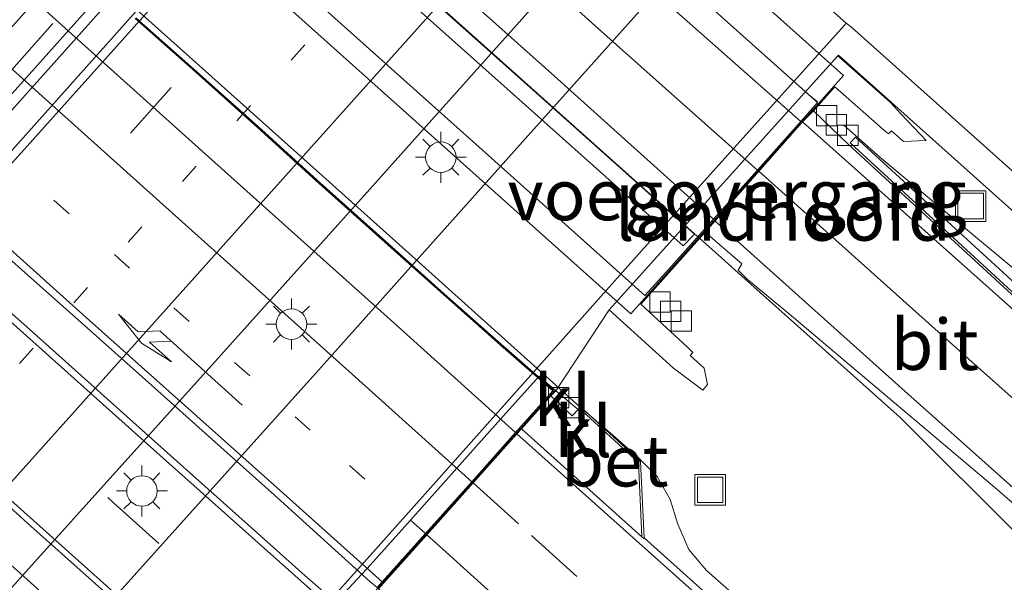
# Model space of a CAD drawing. Units: metres. Extents: x 106986 to 110008, y 474998 to 478219.
# Drawn here: x 109467 to 109516, y 477409 to 477437 of the extents above; entities that cross this region are included whole.
import ezdxf
from ezdxf.enums import TextEntityAlignment as Align

# ---------------------------------------------------------------- set-up
doc = ezdxf.new("R2010")
doc.units = ezdxf.units.M
doc.linetypes.add('VW-1-3_STREEP', pattern=[4, 1, -3])
doc.linetypes.add('VW-3-9_STREEP', pattern=[12, 3, -9])
doc.layers.get('0').update_dxf_attribs({"lineweight": 25})
for name, color, linetype, lineweight in [('B-ME-BV-GELEIDECONSTRUCTIE-GELEIDERAIL-L-B1', 213, 'BV-GELEIDERAIL', 18), ('B-ME-BV-GELEIDECONSTRUCTIE-GELEIDERAIL-L-B2', 213, 'BV-GELEIDERAIL', 18), ('B-ME-IE-GRASLAND-GV-B6', 93, 'Continuous', 18), ('B-ME-IE-INRICHTINGSELEMENT-S-B1', 253, 'Continuous', 18), ('B-ME-IE-MEUBILAIR_WEGMEUBILAIR-LICHTMAST-S-B1', 8, 'Continuous', 18), ('B-ME-IE-MEUBILAIR_WEGMEUBILAIR-LIJNVERLICHT-L-B1', 8, 'VW-LIJNV', 18), ('B-ME-KW-LANDHOOFD-GV-B6', 173, 'Continuous', 18), ('B-ME-KW-PIJLER-GV-B6', 173, 'Continuous', 18), ('B-ME-KW-VIADUCT-GV-B7', 173, 'Continuous', 18), ('B-ME-KW-VOEGOVERGANG-L-B2', 8, 'Continuous', 18), ('B-ME-MW-MUUR-GV-B6', 8, 'IE-TERREINAFSCHEIDING-KUNSTMATIG', 18), ('B-ME-VH-VERH_SOORT-BETON-OVERIG-GV-B6', 8, 'IE-TERREINAFSCHEIDING-NATUURLIJK-HOUTWAL', 18), ('B-ME-VH-VERH_SOORT-BETON-OVERIG-GV-B7', 8, 'IE-TERREINAFSCHEIDING-NATUURLIJK-HOUTWAL', 18), ('B-ME-VH-VERH_SOORT-BITUMEN-GV-B6', 8, 'IE-TERREINAFSCHEIDING-NATUURLIJK-HOUTWAL', 18), ('B-ME-VH-VERH_SOORT-BITUMEN-GV-B7', 8, 'Continuous', 18), ('B-ME-VH-VERH_SOORT-KLINKERS-GV-B6', 8, 'IE-TERREINAFSCHEIDING-NATUURLIJK-HOUTWAL', 18), ('B-ME-VH-VERH_SOORT-TEGELS-GV-B6', 8, 'Continuous', 18), ('B-ME-VV-KOLK-S-B1', 8, 'Continuous', 18), ('B-ME-VW-MARKERING-13STREEP-045-L-B1', 255, 'VW-1-3_STREEP', 18), ('B-ME-VW-MARKERING-13STREEP-045-L-B2', 255, 'VW-1-3_STREEP', 18), ('B-ME-VW-MARKERING-39STREEP-015-L-B1', 255, 'VW-3-9_STREEP', 18), ('B-ME-VW-MARKERING-39STREEP-015-L-B2', 255, 'VW-3-9_STREEP', 18), ('B-ME-VW-MARKERING-PIJLLI750-S-B2', 7, 'Continuous', 18), ('B-ME-VW-MARKERING-STREEP-015-L-B1', 7, 'Continuous', 18), ('B-ME-VW-MARKERING-STREEP-015-L-B2', 7, 'Continuous', 18)]:
    doc.layers.add(name, color=color, linetype=linetype, lineweight=lineweight)
doc.styles.add('NLCS-ISO', font='NLCS-ISO.TTF')
doc.linetypes.add('BV-GELEIDERAIL', pattern='A,10,-3,[108,NLCS.SHX,S=1,R=0,X=0,Y=0],-3', length=16)
doc.linetypes.add('IE-TERREINAFSCHEIDING-KUNSTMATIG', pattern='A,4,[82,NLCS.SHX,S=0.75,R=90,X=0,Y=0],4,-2', length=10)
doc.linetypes.add('IE-TERREINAFSCHEIDING-NATUURLIJK-HOUTWAL', pattern='A,7,-1.5,[67,NLCS.SHX,S=0.75,R=45,X=0,Y=0],-1.5,7,-1.5,[70,NLCS.SHX,S=0.75,R=0,X=0,Y=0],-1.5', length=20)
doc.linetypes.add('VW-LIJNV', pattern='A,0,-5,[102,NLCS.SHX,S=1,R=0,X=-0.625,Y=0],2.5,-0.5,[69,NLCS.SHX,S=0.5,R=0,X=0,Y=0],-0.5,2.5,[102,NLCS.SHX,S=1,R=180,X=0.625,Y=0],-5', length=16)

# ---------------------------------------------------------------- blocks, each defined once
blk = doc.blocks.new('pijll')
for p, q in [((5.7, 1.05, 0.1), (4, 0.75, 0.1)), ((7.5, 0.75, 0.1), (5.7, 1.05, 0.1)), ((4, 0.75, 0.1), (5.45, 0.75, 0.1)), ((5.45, 0.75, 0.1), (4.7, 0, 0.1)), ((6.2, 0.75, 0.1), (5.45, 0, 0.1)), ((7.5, 0.75, 0.1), (6.2, 0.75, 0.1)), ((0, 0, 0.1), (5.45, 0, 0.1))]:
    blk.add_line(p, q)
blk = doc.blocks.new('lantaarnpaal')
for p, q in [((0, 0.75), (0, 1.25)), ((-0.884, 0.884), (-0.53, 0.53)), ((0.53, 0.53), (0.884, 0.884)), ((-0.75, 0), (-1.25, 0)), ((0.75, 0), (1.25, 0)), ((-0.53, -0.53), (-0.884, -0.884)), ((0, -0.75), (0, -1.25)), ((0.53, -0.53), (0.884, -0.884))]:
    blk.add_line(p, q)
blk.add_circle((0, 0), 0.75)
blk = doc.blocks.new('kolk')
blk.add_lwpolyline([(-0.5, -0.5), (0.5, -0.5), (0.5, 0.5), (-0.5, 0.5)], close=True)
blk = doc.blocks.new('put')
for p, q in [((0.75, 0.75), (-0.75, 0.75)), ((-0.75, 0.75), (-0.75, -0.75)), ((0.75, -0.75), (0.75, 0.75)), ((-0.75, -0.75), (0.75, -0.75))]:
    blk.add_line(p, q)
blk.add_lwpolyline([(-0.625, 0.625), (0.625, 0.625), (0.625, -0.625), (-0.625, -0.625)], close=True)

msp = doc.modelspace()

# ---------------------------------------------------------------- linework, layer by layer
at = {"layer": 'B-ME-BV-GELEIDECONSTRUCTIE-GELEIDERAIL-L-B1'}
for points in [[(109403.6554, 477369.6418, -3.1186), (109404.07, 477370.076, -3.117), (109406.694, 477372.644, -3.136), (109418.412, 477383.509, -3.043), (109430.303, 477394.274, -2.931), (109433.2038, 477396.9117, -2.8993), (109436.1723, 477399.6109, -2.8668), (109442.0953, 477404.9966, -2.802), (109444.8953, 477407.8457, -2.755), (109449.5591, 477413.0591, -2.7515), (109471.7352, 477437.8483, -2.7349)], [(109507.6128, 477431.5482, 3.1761), (109509.396, 477429.954, 3.152), (109516.5382, 477424.0133, 3.0115), (109519.614, 477421.455, 2.951), (109531.614, 477410.852, 2.706), (109554.46, 477390.422, 2.205), (109574.303, 477372.662, 1.585), (109594.1857, 477354.8887, 0.9429), (109606.1358, 477344.2926, 0.475), (109613.4115, 477337.8608, 0.337)], [(109500.5487, 477425.9778, 3.1579), (109501.6165, 477425.0235, 3.1573), (109502.6082, 477424.1372, 3.14), (109510.4, 477417.173, 3.004), (109528.502, 477399.137, 2.021)], [(109540.771, 477375.462, 0.03), (109521.765, 477391.074, 3.192), (109512.795, 477399.032, 3.373), (109506.8513, 477404.3583, 3.4861), (109503.89, 477407.018, 3.558), (109500.8818, 477409.6708, 3.6121), (109500.014, 477410.694, 3.631), (109499.484, 477411.945, 3.592), (109499.103, 477413.153, 3.584), (109498.457, 477414.285, 3.574), (109497.548, 477415.208, 3.587), (109496.4146, 477416.191, 3.5956), (109494.518, 477417.836, 3.61), (109492.8068, 477419.3709, 3.63)]]:
    msp.add_polyline3d(points, dxfattribs=at)
at = {"layer": 'B-ME-BV-GELEIDECONSTRUCTIE-GELEIDERAIL-L-B2'}
msp.add_line((109500.4485, 477426.0674, 3.1579), (109408.1094, 477508.5945, 3.2074), dxfattribs=at)
for points in [[(109506.336, 477432.677, 3.219), (109505.898, 477433.041, 3.211), (109497.939, 477440.153, 3.294), (109490.738, 477446.6, 3.382), (109482.807, 477453.707, 3.439), (109474.862, 477460.837, 3.483), (109467.641, 477467.263, 3.54), (109459.689, 477474.349, 3.618), (109451.71, 477481.457, 3.619), (109444.497, 477487.916, 3.616), (109436.535, 477494.999, 3.596), (109428.585, 477502.116, 3.553), (109414.424, 477514.766, 3.424), (109414.018, 477515.13, 3.426)], [(109492.7323, 477419.4377, 3.6309), (109485.62, 477425.817, 3.714), (109475.663, 477434.733, 3.849), (109466.101, 477443.278, 3.864), (109456.18, 477452.169, 3.898), (109447.601, 477459.799, 3.898), (109439.013, 477467.472, 3.908), (109430.099, 477475.47, 3.871), (109420.489, 477484.024, 3.778), (109411.577, 477492.011, 3.732), (109402.63, 477500.009, 3.607), (109402.4638, 477500.1575, 3.6027)]]:
    msp.add_polyline3d(points, dxfattribs=at)
at = {"layer": 'B-ME-IE-GRASLAND-GV-B6'}
for points in [[(109501.799, 477441.837, -3.873), (109492.12, 477431.023, -3.928), (109481.825, 477419.512, -3.913), (109471.467, 477407.96, -3.953), (109461.45, 477396.752, -3.94), (109453.323, 477387.7413, -3.901), (109452.1971, 477388.7062, -3.929), (109450.0132, 477386.2223, -4.037), (109451.9167, 477384.5304, -4.053), (109454.0689, 477386.9093, -3.8976), (109459.1415, 477382.2897, -3.8412), (109458.9249, 477382.0495, -3.842), (109459.835, 477381.235, -4.246), (109464.547, 477374.888, -4.1), (109474.401, 477366.425, -4.041), (109485.751, 477357.884, -3.535), (109496.311, 477349.544, -3.426), (109507.4, 477340.646, -3.498), (109518.485, 477331.314, -3.542)], [(109522.5099, 477423.378, -3.9639), (109508.0173, 477436.3311, -3.7966), (109507.749, 477436.543, -3.804), (109502.104, 477441.57, -3.891)], [(109472.0334, 477438.9701, -3.6014), (109472.1843, 477439.1388, -3.6011), (109472.1594, 477439.161, -3.604), (109470.5442, 477440.6051, -3.7709), (109447.0821, 477414.3645, -3.7648), (109447.2445, 477414.2193, -3.748), (109447.9312, 477413.6053, -3.6956), (109448.7222, 477412.8981, -3.6235), (109451.2088, 477415.6793, -3.623), (109456.4091, 477421.4954, -3.5973), (109472.0334, 477438.9701, -3.6014)], [(109473.413, 477437.749, -3.441), (109465.005, 477428.32, -3.456), (109456.757, 477419.19, -3.5), (109448.768, 477410.305, -3.504), (109439.802, 477400.327, -3.55), (109431.829, 477391.439, -3.566), (109423.652, 477382.315, -3.567), (109415.464, 477373.141, -3.574), (109407.147, 477363.84, -3.575), (109398.918, 477354.565, -3.587), (109390.915, 477345.758, -3.584), (109382.85, 477336.695, -3.566), (109375.085, 477328.114, -3.554)], [(109375.97, 477307.456, -3.891), (109385.868, 477318.558, -3.908), (109394.249, 477327.908, -3.918), (109402.173, 477336.698, -3.941), (109410.199, 477345.657, -3.938), (109418.475, 477354.896, -3.939), (109426.79, 477364.236, -3.931), (109434.73, 477373.021, -3.929), (109442.577, 477381.792, -3.919), (109450.679, 477390.895, -3.898), (109459.443, 477400.632, -3.86), (109467.43, 477409.595, -3.843), (109475.738, 477418.794, -3.815), (109484.073, 477428.079, -3.795), (109492.248, 477437.209, -3.756)], [(109518.0735, 477421.2133, 2.24), (109507.8604, 477430.5795, 2.389), (109506.1415, 477432.2414, 2.3934), (109507.19, 477433.4157, 2.558), (109509.541, 477431.335, 2.285), (109509.824, 477431.103, 2.264), (109509.972, 477431.25, 2.279), (109510.562, 477430.735, 2.235), (109511.68, 477430.78, 2.127), (109510.438, 477432.067, 1.828), (109509.898, 477432.662, 1.698), (109507.339, 477434.93, 0.699), (109507.3701, 477434.9648, 2.15), (109510.1172, 477432.5095, 2.0808), (109528.7572, 477415.8496, 1.6112)], [(109529.699, 477411.192, 2.017), (109528.22, 477412.535, 2.053), (109518.4044, 477421.6003, 2.249), (109508.2013, 477430.946, 2.401), (109507.9336, 477430.6573, 2.387), (109518.1295, 477421.3076, 2.244), (109527.966, 477412.227, 2.021), (109529.432, 477410.92, 2.013), (109529.699, 477411.192, 2.017)], [(109506.87, 477403.159, 2.773), (109498.802, 477410.384, 2.902), (109497.8166, 477411.2751, 2.882), (109497.6437, 477415.0215, 2.902), (109495.5603, 477416.9254, 2.917), (109495.2754, 477417.1857, 2.919), (109494.8623, 477417.5632, 2.922), (109494.792, 477417.4843, 2.928), (109494.74, 477417.4441, 2.879), (109494.5865, 477417.576, 2.887), (109493.487, 477418.498, 2.877), (109496.1, 477422.466, 0.67), (109499.269, 477419.609, 1.574), (109500.708, 477418.53, 1.941), (109500.928, 477418.809, 2.06), (109500.763, 477419.604, 2.083), (109500.08, 477420.224, 2.174), (109500.207, 477420.38, 2.19), (109499.952, 477420.639, 2.172), (109497.6555, 477422.7375, 2.432), (109500.825, 477426.2872, 2.4087), (109502.626, 477424.717, 2.372), (109502.436, 477424.416, 2.378), (109502.881, 477423.977, 2.357), (109505.163, 477422.084, 2.331), (109507.378, 477420.208, 2.309), (109514.931, 477413.844, 2.267), (109522.662, 477407.162, 2.252)]]:
    msp.add_polyline3d(points, dxfattribs=at)
at = {"layer": 'B-ME-IE-MEUBILAIR_WEGMEUBILAIR-LIJNVERLICHT-L-B1'}
msp.add_polyline3d([(109448.296, 477413.4755, 2.2213), (109455.1957, 477421.1924, 2.2213), (109462.0611, 477428.9654, 2.2213), (109468.7792, 477436.5243, 2.2213)], dxfattribs=at)
at = {"layer": 'B-ME-KW-LANDHOOFD-GV-B6'}
for points in [[(109507.339, 477434.93, 0.699), (109509.898, 477432.662, 1.698), (109510.438, 477432.067, 1.828), (109511.68, 477430.78, 2.127), (109510.562, 477430.735, 2.235), (109509.972, 477431.25, 2.279), (109509.824, 477431.103, 2.264), (109509.541, 477431.335, 2.285), (109507.19, 477433.4157, 2.558), (109506.1415, 477432.2414, 2.3934), (109505.5953, 477431.6885, 2.4399), (109500.825, 477426.2872, 2.4087), (109497.6555, 477422.7375, 2.432), (109499.952, 477420.639, 2.172), (109500.207, 477420.38, 2.19), (109500.08, 477420.224, 2.174), (109500.763, 477419.604, 2.083), (109500.928, 477418.809, 2.06), (109500.708, 477418.53, 1.941), (109499.269, 477419.609, 1.574), (109496.1, 477422.466, 0.67), (109507.339, 477434.93, 0.699)], [(109482.6674, 477408.1068, 3.2285), (109483.9575, 477409.4887, 3.2218), (109484.2162, 477409.7734, 3.2312), (109486.3384, 477412.1442, 3.1572), (109488.6148, 477414.6875, 3.0737), (109490.7721, 477417.0978, 2.9837), (109492.6655, 477419.2146, 2.8915), (109493.487, 477418.498, 2.877), (109493.2325, 477418.2414, 2.901), (109491.7933, 477416.6257, 2.958), (109491.5749, 477416.381, 2.975), (109489.4181, 477413.9655, 3.0624), (109487.1453, 477411.4201, 3.1466), (109485.0269, 477409.0475, 3.2216)]]:
    msp.add_polyline3d(points, dxfattribs=at)
at = {"layer": 'B-ME-KW-PIJLER-GV-B6'}
msp.add_polyline3d([(109472.0334, 477438.9701, -3.6014), (109456.4091, 477421.4954, -3.5973), (109451.2088, 477415.6793, -3.623), (109448.7222, 477412.8981, -3.6235), (109447.9312, 477413.6053, -3.6956), (109447.2445, 477414.2193, -3.748), (109447.0821, 477414.3645, -3.7648), (109470.5442, 477440.6051, -3.7709), (109472.1594, 477439.161, -3.604), (109472.1843, 477439.1388, -3.6011), (109472.0334, 477438.9701, -3.6014)], dxfattribs=at)
at = {"layer": 'B-ME-KW-VIADUCT-GV-B7'}
for points in [[(109497.1675, 477422.2661, 2.63), (109404.7609, 477504.8955, 2.834), (109415.1929, 477516.5827, 2.957), (109507.6117, 477433.963, 2.725), (109497.1675, 477422.2661, 2.63)], [(109472.8627, 477436.8047, 3.081), (109475.8328, 477434.1706, 3.064), (109479.0355, 477431.3129, 3.042), (109481.7545, 477428.8399, 3.034), (109485.1177, 477425.8337, 2.985), (109488.0058, 477423.2577, 2.957), (109490.799, 477420.7765, 2.924), (109493.414, 477418.4954, 2.877), (109487.108, 477411.4534, 3.1466), (109484.9896, 477409.0808, 3.2216), (109484.7407, 477408.802, 3.2165), (109483.4846, 477407.3952, 3.2169), (109483.2434, 477407.1251, 3.2306), (109481.0525, 477404.6714, 3.1534), (109478.8811, 477402.2395, 3.0753), (109478.6898, 477402.0253, 3.0367), (109477.3363, 477400.5094, 3.0192), (109477.0399, 477400.1774, 3.0082), (109474.9557, 477397.8432, 2.9377), (109472.7618, 477395.3861, 2.8537), (109469.5612, 477391.7749, 2.729), (109466.1494, 477394.8592, 2.777)]]:
    msp.add_polyline3d(points, dxfattribs=at)
at = {"layer": 'B-ME-KW-VOEGOVERGANG-L-B2'}
msp.add_line((109497.1675, 477422.2661, 2.63), (109507.6117, 477433.963, 2.725), dxfattribs=at)
msp.add_polyline3d([(109469.5612, 477391.7749, 2.729), (109472.7618, 477395.3861, 2.8537), (109474.9557, 477397.8432, 2.9377), (109477.0399, 477400.1774, 3.0082), (109477.3363, 477400.5094, 3.0192), (109478.6898, 477402.0253, 3.0367), (109478.8811, 477402.2395, 3.0753), (109481.0525, 477404.6714, 3.1534), (109483.2434, 477407.1251, 3.2306), (109483.4846, 477407.3952, 3.2169), (109484.7407, 477408.802, 3.2165), (109484.9896, 477409.0808, 3.2216), (109487.108, 477411.4534, 3.1466), (109493.414, 477418.4954, 2.877)], dxfattribs=at)
at = {"layer": 'B-ME-MW-MUUR-GV-B6'}
for points in [[(109466.4201, 477390.361, -3.8153), (109467.1661, 477391.1881, -3.8127), (109467.349, 477391.391, -3.812), (109477.303, 477402.502, -3.794), (109487.735, 477414.179, -3.789), (109497.694, 477425.36, -3.803), (109507.6594, 477436.4434, -3.804), (109507.749, 477436.543, -3.804), (109508.0173, 477436.3311, -3.7966)], [(109508.0173, 477436.3311, -3.7966), (109522.5099, 477423.378, -3.9639)], [(109528.7572, 477415.8496, 1.6112), (109510.1172, 477432.5095, 2.0808), (109507.3701, 477434.9648, 2.15), (109507.339, 477434.93, 0.699), (109496.1, 477422.466, 0.67), (109493.487, 477418.498, 2.877), (109492.6655, 477419.2146, 2.8915), (109490.7721, 477417.0978, 2.9837), (109488.6148, 477414.6875, 3.0737), (109486.3384, 477412.1442, 3.1572), (109484.2162, 477409.7734, 3.2312), (109483.9575, 477409.4887, 3.2218), (109482.6674, 477408.1068, 3.2285)]]:
    msp.add_polyline3d(points, dxfattribs=at)
at = {"layer": 'B-ME-VH-VERH_SOORT-BETON-OVERIG-GV-B6'}
msp.add_polyline3d([(109494.792, 477417.4843, 2.928), (109494.8623, 477417.5632, 2.922), (109495.2754, 477417.1857, 2.919), (109495.5603, 477416.9254, 2.917), (109497.6437, 477415.0215, 2.902), (109497.8166, 477411.2751, 2.882), (109497.8186, 477411.2316, 2.882), (109497.711, 477411.323, 2.88), (109497.5524, 477414.9758, 2.894), (109494.792, 477417.4843, 2.928)], dxfattribs=at)
at = {"layer": 'B-ME-VH-VERH_SOORT-BETON-OVERIG-GV-B7'}
msp.add_polyline3d([(109462.26, 477460.175, 2.879), (109469.46, 477453.741, 2.839), (109477.055, 477446.951, 2.775), (109477.072, 477446.647, 2.787), (109477.423, 477446.328, 2.774), (109477.569, 477446.492, 2.775), (109485.335, 477439.536, 2.679), (109492.525, 477433.114, 2.639), (109500.287, 477426.186, 2.512), (109499.741, 477425.602, 2.495), (109491.987, 477432.52, 2.602), (109484.798, 477438.938, 2.656), (109476.844, 477446.047, 2.767), (109468.91, 477453.16, 2.8), (109461.711, 477459.584, 2.856), (109453.95, 477466.502, 2.874), (109454.503, 477467.099, 2.894), (109462.26, 477460.175, 2.879)], dxfattribs=at)
at = {"layer": 'B-ME-VH-VERH_SOORT-BITUMEN-GV-B6'}
for points in [[(109375.085, 477328.114, -3.554), (109382.85, 477336.695, -3.566), (109390.915, 477345.758, -3.584), (109398.918, 477354.565, -3.587), (109407.147, 477363.84, -3.575), (109415.464, 477373.141, -3.574), (109423.652, 477382.315, -3.567), (109431.829, 477391.439, -3.566), (109439.802, 477400.327, -3.55), (109448.768, 477410.305, -3.504), (109456.757, 477419.19, -3.5), (109465.005, 477428.32, -3.456), (109473.413, 477437.749, -3.441)], [(109492.248, 477437.209, -3.756), (109484.073, 477428.079, -3.795), (109475.738, 477418.794, -3.815), (109467.43, 477409.595, -3.843), (109459.443, 477400.632, -3.86), (109450.679, 477390.895, -3.898), (109442.577, 477381.792, -3.919), (109434.73, 477373.021, -3.929), (109426.79, 477364.236, -3.931), (109418.475, 477354.896, -3.939), (109410.199, 477345.657, -3.938), (109402.173, 477336.698, -3.941), (109394.249, 477327.908, -3.918), (109385.868, 477318.558, -3.908), (109375.97, 477307.456, -3.891)], [(109506.1415, 477432.2414, 2.3934), (109507.8604, 477430.5795, 2.389), (109518.0735, 477421.2133, 2.24), (109527.4445, 477412.5605, 2.0744), (109527.2653, 477412.3581, 2.0258), (109525.1085, 477409.9236, 2.1576), (109522.9456, 477407.4821, 2.158), (109522.662, 477407.162, 2.252), (109514.931, 477413.844, 2.267), (109507.378, 477420.208, 2.309), (109505.163, 477422.084, 2.331), (109502.881, 477423.977, 2.357), (109502.436, 477424.416, 2.378), (109502.626, 477424.717, 2.372), (109500.825, 477426.2872, 2.4087), (109505.5953, 477431.6885, 2.4399), (109506.1415, 477432.2414, 2.3934)], [(109520.933, 477376.513, 2.614), (109512, 477384.475, 2.805), (109504.051, 477391.608, 2.956), (109496.145, 477398.676, 3.094), (109486.054, 477407.678, 3.221), (109484.778, 477408.7687, 3.2165), (109485.0269, 477409.0475, 3.2216), (109487.1453, 477411.4201, 3.1466), (109489.4181, 477413.9655, 3.0624), (109491.5749, 477416.381, 2.975), (109491.7933, 477416.6257, 2.958), (109497.711, 477411.323, 2.88), (109497.8186, 477411.2316, 2.882), (109497.8166, 477411.2751, 2.882), (109498.802, 477410.384, 2.902), (109506.87, 477403.159, 2.773), (109514.295, 477396.531, 2.642), (109516.773, 477394.242, 2.588)]]:
    msp.add_polyline3d(points, dxfattribs=at)
at = {"layer": 'B-ME-VH-VERH_SOORT-BITUMEN-GV-B7'}
for points in [[(109461.711, 477459.584, 2.856), (109468.91, 477453.16, 2.8), (109476.844, 477446.047, 2.767), (109484.798, 477438.938, 2.656), (109491.987, 477432.52, 2.602), (109499.741, 477425.602, 2.495), (109500.287, 477426.186, 2.512), (109492.525, 477433.114, 2.639), (109485.335, 477439.536, 2.679), (109477.569, 477446.492, 2.775), (109477.423, 477446.328, 2.774), (109477.072, 477446.647, 2.787), (109477.055, 477446.951, 2.775), (109469.46, 477453.741, 2.839), (109462.26, 477460.175, 2.879), (109454.503, 477467.099, 2.894), (109453.95, 477466.502, 2.874), (109461.711, 477459.584, 2.856)], [(109498.408, 477439.728, 2.611), (109506.333, 477432.644, 2.502), (109505.526, 477431.716, 2.447), (109503.3875, 477429.3285, 2.505), (109501.233, 477426.923, 2.45), (109498.894, 477424.302, 2.376), (109497.862, 477423.169, 2.445), (109490.021, 477430.19, 2.548), (109482.788, 477436.639, 2.618), (109474.976, 477443.656, 2.671)], [(109472.8294, 477436.7674, 3.081), (109475.7995, 477434.1333, 3.064), (109479.0021, 477431.2757, 3.042), (109481.721, 477428.8027, 3.034), (109485.0844, 477425.7964, 2.985), (109487.9725, 477423.2203, 2.957), (109490.7659, 477420.7389, 2.924), (109493.3409, 477418.4927, 2.877), (109491.5081, 477416.4411, 2.9757), (109489.3506, 477414.0261, 3.0633), (109487.0772, 477411.4813, 3.1475), (109484.958, 477409.1092, 3.2224), (109484.7076, 477408.8289, 3.2163), (109484.346, 477409.138, 3.215), (109482.282, 477411.001, 3.251), (109479.976, 477413.087, 3.281), (109473.632, 477418.77, 3.353), (109470.168, 477421.849, 3.386), (109467.263, 477424.438, 3.41), (109464.395, 477426.986, 3.434), (109461.354, 477429.706, 3.446), (109458.62, 477432.157, 3.459), (109455.918, 477434.563, 3.474), (109452.84, 477437.347, 3.482)], [(109440.305, 477433.556, 3.278), (109444.816, 477429.513, 3.266), (109449.311, 477425.523, 3.244), (109453.876, 477421.423, 3.213), (109458.307, 477417.456, 3.194), (109462.907, 477413.353, 3.156), (109467.362, 477409.381, 3.119), (109472.022, 477405.173, 3.074), (109477.3019, 477400.5391, 3.02), (109477.0058, 477400.2078, 3.0089), (109474.9211, 477397.8742, 2.9384), (109472.7264, 477395.4175, 2.8543), (109470.5401, 477392.9703, 2.7727), (109469.6395, 477391.9621, 2.74), (109469.5585, 477391.8448, 2.729), (109466.1828, 477394.8964, 2.777), (109461.4918, 477399.0854, 2.815), (109457.1698, 477402.9934, 2.847), (109452.5726, 477407.0916, 2.895), (109448.0596, 477411.1206, 2.911), (109443.1996, 477415.4716, 2.943), (109438.5927, 477419.5685, 2.967)], [(109466.6618, 477422.3763, 3.4188), (109467.203, 477421.894, 3.402), (109470.018, 477419.374, 3.381), (109472.561, 477417.103, 3.356), (109475.631, 477414.35, 3.329), (109478.525, 477411.788, 3.29), (109481.156, 477409.424, 3.249), (109483.4517, 477407.4231, 3.2178), (109483.2112, 477407.1539, 3.2315), (109481.0196, 477404.7006, 3.1541), (109478.8477, 477402.2695, 3.0762), (109478.6561, 477402.0551, 3.0375), (109477.033, 477403.497, 3.056), (109474.145, 477406.099, 3.102), (109470.569, 477409.29, 3.149), (109467.698, 477411.853, 3.168), (109464.511, 477414.724, 3.202)]]:
    msp.add_polyline3d(points, dxfattribs=at)
at = {"layer": 'B-ME-VH-VERH_SOORT-KLINKERS-GV-B6'}
for points in [[(109507.6594, 477436.4434, -3.804), (109497.694, 477425.36, -3.803), (109487.735, 477414.179, -3.789), (109477.303, 477402.502, -3.794), (109467.349, 477391.391, -3.812), (109467.1661, 477391.1881, -3.8127), (109466.4201, 477390.361, -3.8153), (109466.0349, 477389.9338, -3.8167), (109459.204, 477382.359, -3.841), (109459.1415, 477382.2897, -3.8412), (109454.0689, 477386.9093, -3.8976), (109453.5361, 477387.3945, -3.9019), (109453.256, 477387.667, -3.901), (109453.323, 477387.7413, -3.901), (109461.45, 477396.752, -3.94), (109471.467, 477407.96, -3.953), (109481.825, 477419.512, -3.913), (109492.12, 477431.023, -3.928), (109501.799, 477441.837, -3.873), (109502.104, 477441.57, -3.891), (109507.749, 477436.543, -3.804), (109507.6594, 477436.4434, -3.804)], [(109493.487, 477418.498, 2.877), (109494.5865, 477417.576, 2.887), (109494.2827, 477417.2555, 2.894), (109493.2325, 477418.2414, 2.901), (109493.487, 477418.498, 2.877)], [(109494.792, 477417.4843, 2.928), (109497.5524, 477414.9758, 2.894), (109497.711, 477411.323, 2.88), (109491.7933, 477416.6257, 2.958), (109493.2325, 477418.2414, 2.901), (109494.2827, 477417.2555, 2.894), (109494.5865, 477417.576, 2.887), (109494.74, 477417.4441, 2.879), (109494.792, 477417.4843, 2.928)]]:
    msp.add_polyline3d(points, dxfattribs=at)
at = {"layer": 'B-ME-VH-VERH_SOORT-TEGELS-GV-B6'}
msp.add_polyline3d([(109529.699, 477411.192, 2.017), (109529.432, 477410.92, 2.013), (109527.966, 477412.227, 2.021), (109518.1295, 477421.3076, 2.244), (109507.9336, 477430.6573, 2.387), (109508.2013, 477430.946, 2.401), (109518.4044, 477421.6003, 2.249), (109528.22, 477412.535, 2.053), (109529.699, 477411.192, 2.017)], dxfattribs=at)
at = {"layer": 'B-ME-VW-MARKERING-13STREEP-045-L-B1'}
msp.add_polyline3d([(109372.387, 477314.136, -3.669), (109386.773, 477330.192, -3.67), (109403.016, 477348.384, -3.685), (109419.482, 477366.709, -3.686), (109436.06, 477385.213, -3.671), (109451.116, 477401.968, -3.579), (109494.018, 477449.808, -3.47), (109509.1287, 477466.9103, -3.458), (109525.1886, 477484.8031, -3.375), (109539.1965, 477500.5118, -3.28)], dxfattribs=at)
at = {"layer": 'B-ME-VW-MARKERING-13STREEP-045-L-B2'}
msp.add_polyline3d([(109487.0772, 477411.4813, 3.1475), (109481.426, 477416.553, 3.222), (109472.548, 477424.506, 3.295), (109463.685, 477432.48, 3.36), (109454.792, 477440.441, 3.389), (109445.893, 477448.421, 3.425), (109434.773, 477458.368, 3.409)], dxfattribs=at)
at = {"layer": 'B-ME-VW-MARKERING-39STREEP-015-L-B1'}
for points in [[(109320.7376, 477261.7571, -3.3974), (109335.242, 477277.942, -3.458), (109352.202, 477296.876, -3.539), (109367.847, 477314.302, -3.58), (109384.165, 477332.512, -3.586), (109400.406, 477350.638, -3.604), (109417.175, 477369.329, -3.595), (109433.422, 477387.451, -3.601), (109448.547, 477404.347, -3.524), (109491.368, 477452.072, -3.386), (109503.8325, 477465.9118, -3.382), (109520.0138, 477483.9552, -3.285), (109536.0837, 477501.9582, -3.169), (109552.2333, 477520.1267, -3.027), (109568.2813, 477538.266, -2.876), (109584.3096, 477556.4539, -2.697), (109600.2201, 477574.6164, -2.49), (109601.1496, 477575.6815, -2.4776)], [(109489.4181, 477413.9655, 3.0624), (109492.289, 477411.385, 3.022), (109527.636, 477379.717, 2.396), (109536.858, 477371.507, 2.183), (109546.036, 477363.27, 1.943), (109555.249, 477355.059, 1.676), (109564.413, 477346.838, 1.393), (109573.609, 477338.622, 1.085), (109582.801, 477330.392, 0.783), (109592.07, 477322.147, 0.469), (109595.124, 477319.41, 0.36), (109598.142, 477316.679, 0.254), (109607.741, 477308.162, -0.068), (109616.934, 477299.905, -0.349), (109626.088, 477291.726, -0.642), (109628.399, 477289.6566, -0.7176)], [(109487.1453, 477411.4201, 3.1466), (109488.097, 477410.566, 3.134), (109493.287, 477405.895, 3.091), (109499.151, 477400.642, 3.001), (109507.934, 477392.779, 2.848), (109516.607, 477385, 2.674), (109525.501, 477377.089, 2.483), (109534.416, 477369.121, 2.274), (109543.282, 477361.214, 2.033), (109552.155, 477353.245, 1.785), (109561.127, 477345.22, 1.503), (109570.044, 477337.254, 1.209), (109579.008, 477329.257, 0.913), (109588.691, 477320.59, 0.579), (109593.278, 477316.614, 0.436), (109603.0329, 477307.9137, 0.1059), (109605.543, 477305.675, 0.021), (109614.714, 477297.478, -0.265), (109623.871, 477289.332, -0.57), (109626.2234, 477287.2255, -0.6369)]]:
    msp.add_polyline3d(points, dxfattribs=at)
at = {"layer": 'B-ME-VW-MARKERING-39STREEP-015-L-B2'}
msp.add_polyline3d([(109388.4586, 477486.0735, 3.1487), (109397.658, 477478.419, 3.262), (109407.022, 477470.363, 3.332), (109416.346, 477462.262, 3.396), (109425.63, 477454.115, 3.431), (109436.077, 477444.885, 3.445), (109444.064, 477437.703, 3.435), (109453.302, 477429.467, 3.408), (109462.514, 477421.23, 3.353), (109471.75, 477413.005, 3.275), (109481.0196, 477404.7006, 3.1541)], dxfattribs=at)
at = {"layer": 'B-ME-VW-MARKERING-STREEP-015-L-B1'}
for points in [[(109318.2538, 477263.9973, -3.3117), (109332.797, 477280.239, -3.378), (109349.699, 477299.078, -3.459), (109365.387, 477316.578, -3.497), (109381.746, 477334.817, -3.513), (109397.938, 477352.884, -3.515), (109414.656, 477371.526, -3.523), (109431.113, 477389.876, -3.508), (109446.045, 477406.569, -3.44), (109488.841, 477454.278, -3.31), (109503.0667, 477470.1528, -3.302), (109516.5602, 477485.1735, -3.229), (109531.3814, 477501.7544, -3.13), (109544.8211, 477516.8758, -3.008), (109559.6879, 477533.6845, -2.868), (109575.2011, 477551.2302, -2.714), (109589.8771, 477567.9569, -2.553), (109598.6052, 477577.9598, -2.4309)], [(109338.1675, 477246.0365, -4.1902), (109338.997, 477251.078, -4.191), (109340.65, 477257.467, -4.138), (109342.4423, 477262.5909, -4.0567), (109343.228, 477264.837, -4.021), (109345.692, 477270.531, -3.942), (109349.002, 477276.805, -3.895), (109353.244, 477283.57, -3.844), (109357.199, 477289.336, -3.815), (109363.832, 477298.351, -3.76), (109369.559, 477305.398, -3.748), (109373.137, 477309.498, -3.748), (109389.429, 477327.777, -3.762), (109405.797, 477346.058, -3.776), (109422.242, 477364.398, -3.776), (109438.796, 477382.862, -3.766), (109453.845, 477399.641, -3.699), (109496.627, 477447.383, -3.547)], [(109524.219, 477415.11, 2.139), (109514.77, 477423.535, 2.28), (109505.5953, 477431.6885, 2.4399)], [(109522.098, 477412.631, 2.214), (109512.412, 477421.26, 2.355), (109503.4729, 477429.2527, 2.505)], [(109520.195, 477409.951, 2.245), (109510.311, 477418.759, 2.309), (109501.3039, 477426.8236, 2.4439)], [(109491.5749, 477416.381, 2.975), (109500.9567, 477408.0037, 2.8729), (109503.422, 477405.807, 2.83), (109512.522, 477397.622, 2.672), (109520.983, 477390.137, 2.498), (109529.814, 477382.163, 2.312), (109538.882, 477374.06, 2.109), (109548.164, 477365.752, 1.863), (109557.236, 477357.659, 1.603), (109566.542, 477349.325, 1.311), (109575.812, 477341.041, 1.005), (109584.925, 477332.873, 0.707), (109594.287, 477324.54, 0.399), (109597.379, 477321.764, 0.294), (109597.9998, 477321.2096, 0.2714), (109609.875, 477310.605, -0.161), (109615.031, 477305.966, -0.319)]]:
    msp.add_polyline3d(points, dxfattribs=at)
at = {"layer": 'B-ME-VW-MARKERING-STREEP-015-L-B2'}
for points in [[(109505.526, 477431.716, 2.447), (109497.566, 477438.749, 2.558), (109490.435, 477445.205, 2.657), (109482.46, 477452.284, 2.717), (109474.512, 477459.426, 2.77), (109467.208, 477465.921, 2.808), (109459.324, 477473.023, 2.812), (109451.387, 477480.109, 2.817), (109444.219, 477486.545, 2.831), (109436.207, 477493.687, 2.826), (109428.295, 477500.773, 2.773), (109421.076, 477507.213, 2.725), (109413.216, 477514.279, 2.666)], [(109411.078, 477511.913, 2.647), (109418.963, 477504.835, 2.803), (109426.178, 477498.381, 2.857), (109434.057, 477491.315, 2.893), (109442.084, 477484.175, 2.9), (109449.222, 477477.743, 2.884), (109457.192, 477470.645, 2.899), (109465.142, 477463.503, 2.854), (109472.401, 477457.044, 2.832), (109480.297, 477449.938, 2.794), (109488.348, 477442.786, 2.73), (109495.419, 477436.409, 2.645), (109500.951, 477431.486, 2.566), (109503.3875, 477429.3285, 2.505)], [(109491.5081, 477416.4411, 2.9757), (109485.668, 477421.701, 3.04), (109476.735, 477429.706, 3.137), (109467.945, 477437.58, 3.199), (109459.129, 477445.512, 3.23), (109450.468, 477453.275, 3.261), (109441.335, 477461.496, 3.24), (109432.739, 477469.194, 3.216), (109423.735, 477477.291, 3.166), (109414.946, 477485.277, 3.122), (109410.9878, 477488.9447, 3.0839), (109400.1467, 477499.1706, 2.9751)], [(109489.3506, 477414.0261, 3.0633), (109483.473, 477419.309, 3.146), (109474.652, 477427.214, 3.208), (109465.837, 477435.124, 3.277), (109457.016, 477443.034, 3.304), (109448.203, 477450.958, 3.338), (109439.36, 477458.883, 3.347), (109430.545, 477466.81, 3.29), (109421.718, 477474.727, 3.244), (109412.953, 477482.697, 3.203), (109408.815, 477486.5518, 3.162), (109397.9821, 477496.7451, 3.0344)], [(109484.958, 477409.1092, 3.2224), (109479.316, 477414.161, 3.289), (109470.422, 477422.095, 3.37), (109461.491, 477430.085, 3.441), (109452.712, 477437.93, 3.472), (109443.646, 477446.065, 3.51), (109434.967, 477453.825, 3.517), (109424.196, 477463.507, 3.456), (109415.41, 477471.312, 3.434), (109409.099, 477476.826, 3.386), (109403.9558, 477481.2184, 3.3509), (109392.5057, 477490.6085, 3.2528)], [(109390.7667, 477488.6599, 3.2349), (109399.958, 477480.879, 3.353), (109409.322, 477472.823, 3.423), (109418.733, 477464.57, 3.483), (109427.913, 477456.483, 3.517), (109438.29, 477447.276, 3.529), (109446.246, 477440.143, 3.514), (109455.562, 477431.812, 3.485), (109464.652, 477423.708, 3.436), (109474.045, 477415.322, 3.359), (109483.2112, 477407.1539, 3.2315)], [(109386.3778, 477483.7418, 3.0753), (109395.452, 477476.123, 3.172), (109404.829, 477468.028, 3.248), (109414.329, 477459.768, 3.322), (109423.313, 477451.831, 3.349), (109434.516, 477441.9, 3.364), (109441.864, 477435.306, 3.35), (109451.015, 477427.14, 3.325), (109460.249, 477418.901, 3.273), (109469.401, 477410.722, 3.191), (109478.8477, 477402.2695, 3.0762)], [(109501.233, 477426.923, 2.45), (109493.411, 477433.938, 2.575), (109486.154, 477440.428, 2.641), (109478.198, 477447.538, 2.711), (109470.269, 477454.637, 2.775), (109463.124, 477461.011, 2.781), (109455.143, 477468.155, 2.809)]]:
    msp.add_polyline3d(points, dxfattribs=at)

# ---------------------------------------------------------------- block references
at = {"layer": 'B-ME-IE-INRICHTINGSELEMENT-S-B1', "rotation": 90}
for p in [(109513.858, 477427.561, 2.18), (109501.0663, 477413.6272, 2.62)]:
    msp.add_blockref('put', p, dxfattribs=at)
at = {"layer": 'B-ME-IE-MEUBILAIR_WEGMEUBILAIR-LICHTMAST-S-B1', "rotation": 90}
for p in [(109487.8382, 477429.9574, -3.843), (109480.497, 477421.7655, -3.8469), (109473.1558, 477413.5736, -3.8715)]:
    msp.add_blockref('lantaarnpaal', p, dxfattribs=at)
at = {"layer": 'B-ME-VV-KOLK-S-B1', "rotation": 90}
for p in [(109506.791, 477432.005, 2.402), (109507.265, 477431.549, 2.402), (109507.826, 477431.033, 2.402), (109498.607, 477422.855, 2.291), (109499.124, 477422.386, 2.306), (109499.656, 477421.921, 2.297), (109493.6245, 477418.1476, 2.901), (109494.1349, 477417.6686, 2.901)]:
    msp.add_blockref('kolk', p, dxfattribs=at)
at = {"layer": 'B-ME-VW-MARKERING-PIJLLI750-S-B2'}
for p, rotation in [((109478.078, 477417.789, 3.2612), 138), ((109464.262, 477409.258, 3.0782), 318)]:
    msp.add_blockref('pijll', p, dxfattribs=dict(at, rotation=rotation))

# ---------------------------------------------------------------- texts
at = {"layer": 'B-ME-KW-LANDHOOFD-GV-B6', "ltscale": 0.2, "style": 'NLCS-ISO'}
msp.add_text('landhoofd', height=2.5, dxfattribs=at).set_placement((109504.6367, 477427.1102), align=Align.MIDDLE_CENTER)
at = {"layer": 'B-ME-KW-VOEGOVERGANG-L-B2', "ltscale": 0.2, "style": 'NLCS-ISO'}
msp.add_text('voegovergang', height=2.5, dxfattribs=at).set_placement((109502.3896, 477428.1146), align=Align.MIDDLE_CENTER)
at = {"layer": 'B-ME-VH-VERH_SOORT-BETON-OVERIG-GV-B6', "ltscale": 0.2, "style": 'NLCS-ISO'}
msp.add_text('bet', height=2.5, dxfattribs=at).set_placement((109496.3824, 477415.047), align=Align.MIDDLE_CENTER)
at = {"layer": 'B-ME-VH-VERH_SOORT-BITUMEN-GV-B6', "ltscale": 0.2, "style": 'NLCS-ISO'}
msp.add_text('bit', height=2.5, dxfattribs=at).set_placement((109512.0869, 477420.7637), align=Align.MIDDLE_CENTER)
at = {"layer": 'B-ME-VH-VERH_SOORT-KLINKERS-GV-B6', "ltscale": 0.2, "style": 'NLCS-ISO'}
for p in [(109493.8151, 477418.0138), (109494.8314, 477416.49)]:
    msp.add_text('kl', height=2.5, dxfattribs=at).set_placement(p, align=Align.MIDDLE_CENTER)

doc.saveas('drawing.dxf')
